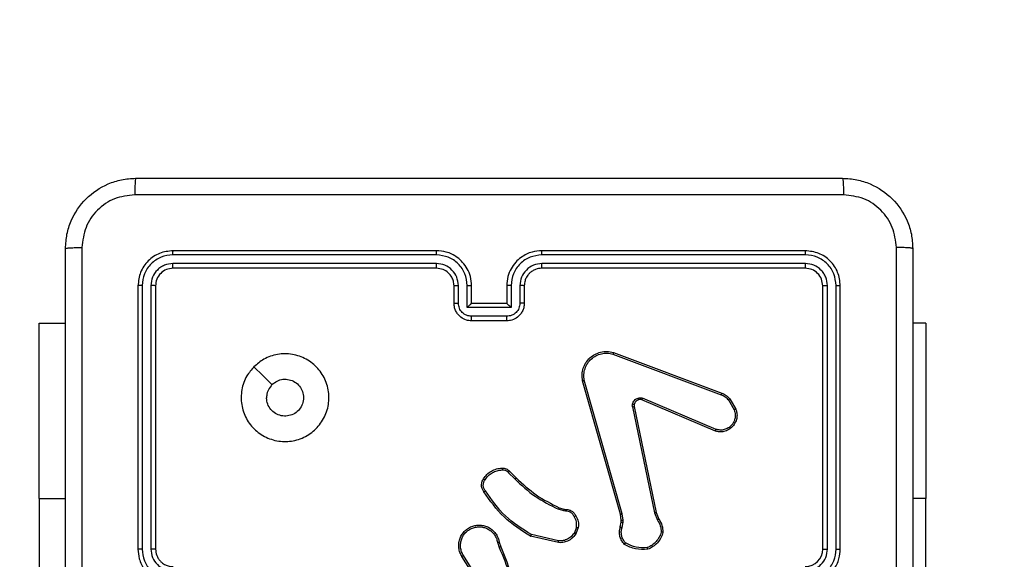
# Model space of a CAD drawing. Units: millimetres. Extents: x -480 to 576, y 47 to 531.
# Drawn here: x 254 to 265, y 206 to 212 of the extents above; entities that cross this region are included whole.
import ezdxf

# ---------------------------------------------------------------- set-up
doc = ezdxf.new("R2010")
doc.units = ezdxf.units.MM
doc.header["$LTSCALE"] = 28
doc.header["$PDSIZE"] = -1
doc.layers.add('VP-DIM', color=7, linetype='Continuous')
doc.layers.add('VP-HIC', color=6, linetype='Continuous')
doc.layers.add('VP-EQ', color=7, linetype='Continuous', true_color=0x8a3492)
doc.dimstyles.get("Standard").update_dxf_attribs({"dimtxt": 14, "dimasz": 20, "dimexe": 20, "dimexo": 50, "dimgap": 20, "dimtad": 0, "dimdec": 0, "dimzin": 0, "dimdsep": 46, "dimtxsty": 'Standard', "dimcen": -0.09, "dimadec": 0, "dimazin": 0, "dimtfac": 1, "dimtdec": 4, "dimtofl": 0, "dimtmove": 0, "dimatfit": 3, "dimfxl": 70, "dimfxlon": 1, "dimtolj": 1, "dimtzin": 0, "dimarcsym": 0})

# ---------------------------------------------------------------- blocks, each defined once
blk = doc.blocks.new('*D2')
at = {"layer": 'Defpoints', "color": 0}
for p in [(184.867, 210.525), (202.948, 197.365), (491.908, 197.365)]:
    blk.add_point(p, dxfattribs=at)
at = {"layer": 'VP-DIM', "color": 0, "lineweight": -2}
for p, q in [((491.908, 230.525), (491.908, 250.525)), ((421.908, 210.525), (511.908, 210.525)), ((421.908, 197.365), (511.908, 197.365)), ((491.908, 197.365), (491.908, 157.365)), ((491.908, 177.365), (491.908, 157.365))]:
    blk.add_line(p, q, dxfattribs=at)
at = {"layer": 'VP-DIM', "color": 0}
for points in [[(488.575, 230.525), (495.241, 230.525), (491.908, 210.525)], [(495.241, 177.365), (488.575, 177.365), (491.908, 197.365)]]:
    blk.add_solid(points, dxfattribs=at)
at = {"layer": 'VP-DIM', "color": 0, "insert": (491.908, 128.032), "char_height": 14, "attachment_point": 5, "rotation": 90}
blk.add_mtext('\\A1;12', dxfattribs=at)
blk = doc.blocks.new('*D3')
at = {"layer": 'Defpoints', "color": 0}
for p in [(414.003, 511.445), (414.003, 210.521), (29.897, 204.369)]:
    blk.add_point(p, dxfattribs=at)
at = {"layer": 'VP-DIM', "color": 0, "lineweight": -2}
for p, q in [((29.897, 441.445), (29.897, 531.445)), ((414.003, 441.445), (414.003, 531.445)), ((49.897, 511.445), (188.448, 511.445)), ((394.003, 511.445), (265.781, 511.445))]:
    blk.add_line(p, q, dxfattribs=at)
at = {"layer": 'VP-DIM', "color": 0}
for points in [[(49.897, 514.778), (49.897, 508.111), (29.897, 511.445)], [(394.003, 508.111), (394.003, 514.778), (414.003, 511.445)]]:
    blk.add_solid(points, dxfattribs=at)
at = {"layer": 'VP-DIM', "color": 0, "insert": (227.114, 511.445), "char_height": 14, "attachment_point": 5}
blk.add_mtext('\\A1;384', dxfattribs=at)
blk = doc.blocks.new('*D4')
at = {"layer": 'Defpoints', "color": 0}
for p in [(263.992, 461.625), (179.892, 205.625), (263.992, 205.625)]:
    blk.add_point(p, dxfattribs=at)
at = {"layer": 'VP-DIM', "color": 0, "lineweight": -2}
for p, q in [((179.892, 391.625), (179.892, 481.625)), ((263.992, 391.625), (263.992, 481.625)), ((159.892, 461.625), (139.892, 461.625)), ((283.992, 461.625), (303.992, 461.625))]:
    blk.add_line(p, q, dxfattribs=at)
at = {"layer": 'VP-DIM', "color": 0}
for points in [[(159.892, 458.292), (159.892, 464.958), (179.892, 461.625)], [(283.992, 464.958), (283.992, 458.292), (263.992, 461.625)]]:
    blk.add_solid(points, dxfattribs=at)
at = {"layer": 'VP-DIM', "color": 0, "insert": (221.942, 461.625), "char_height": 14, "attachment_point": 5}
blk.add_mtext('\\A1;84', dxfattribs=at)
blk = doc.blocks.new('*D5')
at = {"layer": 'Defpoints', "color": 0}
for p in [(221.95, 360.521), (221.942, 47.365), (555.946, 47.365)]:
    blk.add_point(p, dxfattribs=at)
at = {"layer": 'VP-DIM', "color": 0, "lineweight": -2}
for p, q in [((485.946, 360.521), (575.946, 360.521)), ((555.946, 340.521), (555.946, 239.415)), ((555.946, 67.365), (555.946, 166.749)), ((485.946, 47.365), (575.946, 47.365))]:
    blk.add_line(p, q, dxfattribs=at)
at = {"layer": 'VP-DIM', "color": 0}
for points in [[(559.28, 340.521), (552.613, 340.521), (555.946, 360.521)], [(552.613, 67.365), (559.28, 67.365), (555.946, 47.365)]]:
    blk.add_solid(points, dxfattribs=at)
at = {"layer": 'VP-DIM', "color": 0, "insert": (555.946, 203.082), "char_height": 14, "attachment_point": 5, "rotation": 90}
blk.add_mtext('\\A1;312', dxfattribs=at)
blk = doc.blocks.new('RC1468_')
at = {"color": 0, "linetype": 'Continuous', "lineweight": 25}
for p, q in [((258.417, 209.653), (255.415, 209.653)), ((258.417, 209.7), (255.417, 209.7)), ((262.617, 209.7), (259.617, 209.7)), ((262.62, 209.653), (259.618, 209.653)), ((258.417, 209.553), (255.415, 209.553)), ((258.417, 209.5), (255.417, 209.5)), ((262.617, 209.5), (259.617, 209.5)), ((262.62, 209.553), (259.618, 209.553)), ((255.017, 209.3), (255.017, 206.3)), ((255.065, 209.302), (255.065, 206.3)), ((255.165, 209.302), (255.165, 206.3)), ((255.217, 209.3), (255.217, 206.3)), ((258.617, 209.1), (258.617, 209.3)), ((258.667, 209.102), (258.667, 209.302)), ((258.767, 209.052), (258.767, 209.302)), ((258.817, 209.1), (258.817, 209.3)), ((259.217, 209.3), (259.217, 209.1)), ((259.267, 209.302), (259.267, 209.052)), ((259.368, 209.302), (259.368, 209.102)), ((259.417, 209.3), (259.417, 209.1)), ((262.817, 206.3), (262.817, 209.3)), ((262.87, 206.3), (262.87, 209.302)), ((262.97, 206.3), (262.97, 209.302)), ((263.017, 206.3), (263.017, 209.3)), ((259.267, 209.052), (258.767, 209.052)), ((258.817, 209.1), (258.817, 209.1)), ((259.217, 209.1), (258.817, 209.1)), ((259.217, 209.1), (259.217, 209.1)), ((259.217, 208.952), (258.817, 208.952)), ((253.894, 208.875), (254.192, 208.875)), ((253.894, 206.875), (253.894, 208.875)), ((259.217, 208.9), (258.817, 208.9)), ((263.992, 208.875), (263.842, 208.875)), ((263.992, 208.875), (263.992, 206.875)), ((260.427, 208.522), (261.66, 208.059)), ((260.433, 208.54), (261.667, 208.077)), ((260.514, 206.697), (260.081, 208.218)), ((260.534, 206.703), (260.101, 208.224)), ((260.65, 207.92), (260.9, 206.713)), ((260.669, 207.923), (260.92, 206.717)), ((261.594, 207.644), (260.757, 208)), ((261.601, 207.663), (260.765, 208.019)), ((261.742, 207.999), (261.809, 207.888)), ((261.757, 208.011), (261.827, 207.895)), ((259.235, 207.173), (259.312, 207.096)), ((259.25, 207.186), (259.326, 207.11)), ((253.894, 206.875), (253.894, 204.375)), ((253.894, 206.875), (254.192, 206.875)), ((263.992, 206.875), (263.842, 206.875)), ((263.992, 204.375), (263.992, 206.875)), ((259.868, 206.735), (259.806, 206.753)), ((259.814, 206.771), (259.871, 206.754)), ((259.885, 206.732), (259.868, 206.735)), ((259.871, 206.754), (259.885, 206.752)), ((260.522, 206.63), (260.514, 206.697)), ((260.543, 206.63), (260.534, 206.703)), ((260.9, 206.713), (260.935, 206.631)), ((260.92, 206.717), (260.951, 206.642)), ((260.511, 206.552), (260.521, 206.608)), ((260.521, 206.608), (260.522, 206.63)), ((260.531, 206.546), (260.542, 206.607)), ((260.542, 206.607), (260.543, 206.63)), ((259.809, 206.393), (259.498, 206.464)), ((260.013, 206.548), (259.988, 206.485)), ((260.032, 206.544), (260.005, 206.475)), ((259.112, 206.377), (259.132, 206.316)), ((259.132, 206.38), (259.15, 206.325)), ((259.807, 206.373), (259.49, 206.445)), ((258.9, 205.909), (258.708, 206.215)), ((258.917, 205.921), (258.725, 206.226))]:
    blk.add_line(p, q, dxfattribs=at)
at = {"color": 0, "linetype": 'Continuous', "lineweight": 25, "flags": 128}
blk.add_lwpolyline([(256.339, 208.378), (256.441, 208.276), (256.544, 208.174)], dxfattribs=at)
at = {"color": 0, "linetype": 'Continuous', "lineweight": 25}
blk.add_arc((262.617, 206.3), 0.2, 270.001, 359.9998, dxfattribs=at)
for points, knots in [([(254.192, 209.725), (254.196, 209.78), (254.202, 209.887), (254.267, 210.087), (254.412, 210.305), (254.63, 210.45), (254.83, 210.515), (254.938, 210.522), (254.992, 210.525)], [0, 0, 0, 0, 0.1303565, 0.2573196, 0.4999901, 0.742412, 0.8694426, 1, 1, 1, 1]), ([(254.992, 210.525), (254.991, 210.522), (254.988, 210.516), (254.985, 210.474), (254.982, 210.412), (254.982, 210.362), (254.982, 210.337)], [0, 0, 0, 0, 0.249936, 0.499891, 0.74961, 1, 1, 1, 1]), ([(254.992, 210.525), (255.886, 210.525), (257.674, 210.525), (260.36, 210.525), (262.148, 210.525), (263.042, 210.525)], [0, 0, 0, 0, 0.333296, 0.666701, 1, 1, 1, 1]), ([(263.042, 210.525), (263.044, 210.522), (263.046, 210.517), (263.05, 210.474), (263.052, 210.412), (263.053, 210.362), (263.053, 210.337)], [0, 0, 0, 0, 0.250428, 0.50013, 0.750065, 1, 1, 1, 1]), ([(263.042, 210.525), (263.097, 210.522), (263.205, 210.515), (263.405, 210.45), (263.622, 210.305), (263.768, 210.087), (263.833, 209.887), (263.839, 209.78), (263.842, 209.725)], [0, 0, 0, 0, 0.1305432, 0.2575756, 0.5000151, 0.7426669, 0.8696317, 1, 1, 1, 1]), ([(254.982, 210.337), (254.903, 210.328), (254.745, 210.31), (254.546, 210.171), (254.407, 209.972), (254.389, 209.814), (254.38, 209.736)], [0, 0, 0, 0, 0.250031, 0.499939, 0.750041, 1, 1, 1, 1]), ([(263.053, 210.337), (262.157, 210.337), (260.364, 210.337), (257.671, 210.337), (255.878, 210.337), (254.982, 210.337)], [0, 0, 0, 0, 0.333337, 0.666664, 1, 1, 1, 1]), ([(263.655, 209.736), (263.646, 209.814), (263.627, 209.972), (263.488, 210.171), (263.289, 210.31), (263.132, 210.328), (263.053, 210.337)], [0, 0, 0, 0, 0.249952, 0.500054, 0.749965, 1, 1, 1, 1]), ([(254.192, 209.725), (254.195, 209.726), (254.201, 209.729), (254.243, 209.733), (254.305, 209.735), (254.355, 209.736), (254.38, 209.736)], [0, 0, 0, 0, 0.250428, 0.500124, 0.750066, 1, 1, 1, 1]), ([(254.192, 201.675), (254.192, 202.569), (254.192, 204.357), (254.192, 207.043), (254.192, 208.831), (254.192, 209.725)], [0, 0, 0, 0, 0.333296, 0.666701, 1, 1, 1, 1]), ([(254.38, 209.736), (254.38, 208.839), (254.38, 207.046), (254.38, 204.354), (254.38, 202.561), (254.38, 201.664)], [0, 0, 0, 0, 0.333336, 0.666663, 1, 1, 1, 1]), ([(263.655, 205.7), (263.655, 206.373), (263.655, 207.719), (263.655, 209.063), (263.655, 209.736)], [0, 0, 0, 0, 0.499992, 1, 1, 1, 1]), ([(263.842, 209.725), (263.839, 209.726), (263.834, 209.729), (263.791, 209.733), (263.729, 209.735), (263.68, 209.736), (263.655, 209.736)], [0, 0, 0, 0, 0.249934, 0.499889, 0.7496, 1, 1, 1, 1]), ([(263.842, 209.725), (263.842, 208.831), (263.842, 207.043), (263.842, 204.357), (263.842, 202.569), (263.842, 201.675)], [0, 0, 0, 0, 0.333296, 0.666701, 1, 1, 1, 1]), ([(255.417, 209.7), (255.365, 209.694), (255.26, 209.682), (255.128, 209.59), (255.035, 209.457), (255.023, 209.352), (255.017, 209.3)], [0, 0, 0, 0, 0.249958, 0.499873, 0.749848, 1, 1, 1, 1]), ([(255.415, 209.653), (255.369, 209.647), (255.3, 209.64), (255.219, 209.595), (255.149, 209.537), (255.081, 209.439), (255.07, 209.348), (255.065, 209.302)], [0, 0, 0, 0, 0.250148, 0.376164, 0.500769, 0.750376, 1, 1, 1, 1]), ([(255.415, 209.653), (255.415, 209.66), (255.415, 209.674), (255.416, 209.689), (255.417, 209.698), (255.417, 209.699), (255.417, 209.7)], [0, 0, 0, 0, 0.279857, 0.559133, 0.779564, 1, 1, 1, 1]), ([(258.817, 209.3), (258.815, 209.335), (258.81, 209.403), (258.771, 209.494), (258.719, 209.567), (258.641, 209.638), (258.539, 209.69), (258.455, 209.697), (258.417, 209.7)], [0, 0, 0, 0, 0.167273, 0.322538, 0.465788, 0.596993, 0.822383, 1, 1, 1, 1]), ([(258.417, 209.653), (258.417, 209.659), (258.417, 209.671), (258.417, 209.687), (258.417, 209.698), (258.417, 209.699), (258.417, 209.7)], [0, 0, 0, 0, 0.250163, 0.500057, 0.749939, 1, 1, 1, 1]), ([(258.767, 209.302), (258.762, 209.348), (258.751, 209.44), (258.67, 209.556), (258.554, 209.636), (258.463, 209.647), (258.417, 209.653)], [0, 0, 0, 0, 0.250456, 0.500144, 0.750096, 1, 1, 1, 1]), ([(259.617, 209.7), (259.58, 209.697), (259.496, 209.69), (259.394, 209.638), (259.316, 209.568), (259.264, 209.494), (259.225, 209.403), (259.22, 209.335), (259.217, 209.3)], [0, 0, 0, 0, 0.176491, 0.401506, 0.532814, 0.676341, 0.832072, 1, 1, 1, 1]), ([(259.618, 209.653), (259.572, 209.647), (259.48, 209.636), (259.364, 209.556), (259.283, 209.44), (259.273, 209.348), (259.267, 209.302)], [0, 0, 0, 0, 0.249911, 0.499854, 0.749545, 1, 1, 1, 1]), ([(259.618, 209.653), (259.618, 209.659), (259.618, 209.671), (259.618, 209.687), (259.617, 209.698), (259.617, 209.699), (259.617, 209.7)], [0, 0, 0, 0, 0.25013, 0.499989, 0.749817, 1, 1, 1, 1]), ([(262.62, 209.653), (262.62, 209.66), (262.62, 209.674), (262.619, 209.689), (262.618, 209.698), (262.618, 209.699), (262.617, 209.7)], [0, 0, 0, 0, 0.279855, 0.559131, 0.779565, 1, 1, 1, 1]), ([(263.017, 209.3), (263.011, 209.352), (262.999, 209.457), (262.907, 209.589), (262.775, 209.682), (262.67, 209.694), (262.617, 209.7)], [0, 0, 0, 0, 0.249959, 0.499876, 0.749856, 1, 1, 1, 1]), ([(262.97, 209.302), (262.964, 209.348), (262.953, 209.439), (262.886, 209.537), (262.816, 209.595), (262.735, 209.64), (262.666, 209.647), (262.62, 209.653)], [0, 0, 0, 0, 0.249618, 0.499216, 0.623816, 0.749842, 1, 1, 1, 1]), ([(255.415, 209.553), (255.382, 209.549), (255.333, 209.543), (255.275, 209.512), (255.225, 209.47), (255.177, 209.4), (255.169, 209.335), (255.165, 209.302)], [0, 0, 0, 0, 0.250152, 0.376169, 0.500778, 0.750384, 1, 1, 1, 1]), ([(255.417, 209.5), (255.391, 209.497), (255.339, 209.491), (255.273, 209.445), (255.226, 209.379), (255.22, 209.326), (255.217, 209.3)], [0, 0, 0, 0, 0.250016, 0.499871, 0.74979, 1, 1, 1, 1]), ([(255.417, 209.5), (255.417, 209.501), (255.416, 209.503), (255.415, 209.517), (255.415, 209.535), (255.415, 209.547), (255.415, 209.553)], [0, 0, 0, 0, 0.279916, 0.559052, 0.77948, 1, 1, 1, 1]), ([(258.667, 209.302), (258.663, 209.335), (258.655, 209.4), (258.598, 209.483), (258.515, 209.541), (258.45, 209.549), (258.417, 209.553)], [0, 0, 0, 0, 0.24994, 0.499879, 0.749563, 1, 1, 1, 1]), ([(258.417, 209.5), (258.417, 209.5), (258.417, 209.501), (258.417, 209.504), (258.417, 209.509), (258.417, 209.515), (258.417, 209.523), (258.417, 209.533), (258.417, 209.542), (258.417, 209.549), (258.417, 209.553)], [0, 0, 0, 0, 0.125155, 0.25018, 0.375315, 0.499983, 0.624729, 0.749815, 0.874977, 1, 1, 1, 1]), ([(258.617, 209.3), (258.616, 209.318), (258.613, 209.352), (258.591, 209.404), (258.553, 209.452), (258.492, 209.492), (258.443, 209.497), (258.417, 209.5)], [0, 0, 0, 0, 0.176046, 0.323731, 0.533017, 0.756665, 1, 1, 1, 1]), ([(259.618, 209.553), (259.585, 209.549), (259.52, 209.541), (259.437, 209.483), (259.379, 209.401), (259.371, 209.335), (259.368, 209.302)], [0, 0, 0, 0, 0.2498997, 0.4998484, 0.7495454, 1, 1, 1, 1]), ([(259.617, 209.5), (259.593, 209.497), (259.555, 209.494), (259.509, 209.469), (259.479, 209.446), (259.457, 209.421), (259.439, 209.393), (259.422, 209.353), (259.419, 209.32), (259.417, 209.3)], [0, 0, 0, 0, 0.233527, 0.35994, 0.492448, 0.592149, 0.677726, 0.813751, 1, 1, 1, 1]), ([(259.617, 209.5), (259.617, 209.5), (259.617, 209.501), (259.617, 209.504), (259.618, 209.509), (259.618, 209.515), (259.618, 209.523), (259.618, 209.533), (259.618, 209.542), (259.618, 209.549), (259.618, 209.553)], [0, 0, 0, 0, 0.125019, 0.250193, 0.375209, 0.499998, 0.624725, 0.749788, 0.87496, 1, 1, 1, 1]), ([(262.617, 209.5), (262.618, 209.501), (262.618, 209.503), (262.619, 209.517), (262.62, 209.535), (262.62, 209.547), (262.62, 209.553)], [0, 0, 0, 0, 0.279913, 0.559044, 0.779467, 1, 1, 1, 1]), ([(262.817, 209.3), (262.814, 209.326), (262.808, 209.379), (262.762, 209.445), (262.696, 209.491), (262.644, 209.497), (262.617, 209.5)], [0, 0, 0, 0, 0.250017, 0.499873, 0.749797, 1, 1, 1, 1]), ([(262.87, 209.302), (262.866, 209.335), (262.861, 209.384), (262.829, 209.442), (262.787, 209.493), (262.718, 209.541), (262.652, 209.549), (262.62, 209.553)], [0, 0, 0, 0, 0.250155, 0.376167, 0.500781, 0.750382, 1, 1, 1, 1]), ([(255.065, 209.302), (255.058, 209.302), (255.044, 209.302), (255.028, 209.302), (255.019, 209.301), (255.018, 209.3), (255.017, 209.3)], [0, 0, 0, 0, 0.279836, 0.559154, 0.779571, 1, 1, 1, 1]), ([(255.217, 209.3), (255.216, 209.3), (255.214, 209.301), (255.2, 209.302), (255.183, 209.302), (255.171, 209.302), (255.165, 209.302)], [0, 0, 0, 0, 0.279833, 0.559007, 0.779451, 1, 1, 1, 1]), ([(258.617, 209.3), (258.618, 209.3), (258.62, 209.301), (258.631, 209.302), (258.648, 209.302), (258.661, 209.302), (258.667, 209.302)], [0, 0, 0, 0, 0.250125, 0.500016, 0.749847, 1, 1, 1, 1]), ([(258.767, 209.302), (258.774, 209.302), (258.787, 209.302), (258.803, 209.302), (258.815, 209.301), (258.817, 209.3), (258.817, 209.3)], [0, 0, 0, 0, 0.250201, 0.500023, 0.749926, 1, 1, 1, 1]), ([(259.267, 209.302), (259.261, 209.302), (259.248, 209.302), (259.231, 209.302), (259.22, 209.301), (259.218, 209.3), (259.217, 209.3)], [0, 0, 0, 0, 0.250149, 0.500011, 0.749934, 1, 1, 1, 1]), ([(259.417, 209.3), (259.417, 209.3), (259.415, 209.301), (259.404, 209.302), (259.387, 209.302), (259.374, 209.302), (259.368, 209.302)], [0, 0, 0, 0, 0.250176, 0.499948, 0.749765, 1, 1, 1, 1]), ([(262.817, 209.3), (262.818, 209.3), (262.82, 209.301), (262.835, 209.302), (262.852, 209.302), (262.864, 209.302), (262.87, 209.302)], [0, 0, 0, 0, 0.2797619, 0.5590497, 0.7794334, 1, 1, 1, 1]), ([(262.97, 209.302), (262.977, 209.302), (262.991, 209.302), (263.006, 209.302), (263.016, 209.301), (263.017, 209.3), (263.017, 209.3)], [0, 0, 0, 0, 0.2798527, 0.5592335, 0.7795352, 1, 1, 1, 1]), ([(258.617, 209.1), (258.618, 209.1), (258.62, 209.101), (258.633, 209.102), (258.65, 209.102), (258.661, 209.102), (258.667, 209.102)], [0, 0, 0, 0, 0.2798742, 0.5590673, 0.7794919, 1, 1, 1, 1]), ([(258.817, 208.9), (258.797, 208.902), (258.753, 208.906), (258.7, 208.935), (258.663, 208.971), (258.638, 209.007), (258.621, 209.051), (258.618, 209.083), (258.617, 209.1)], [0, 0, 0, 0, 0.193152, 0.423714, 0.553639, 0.692998, 0.841787, 1, 1, 1, 1]), ([(258.817, 208.952), (258.798, 208.954), (258.758, 208.959), (258.709, 208.994), (258.674, 209.043), (258.669, 209.083), (258.667, 209.102)], [0, 0, 0, 0, 0.249883, 0.499831, 0.749532, 1, 1, 1, 1]), ([(258.767, 209.052), (258.773, 209.058), (258.784, 209.069), (258.797, 209.082), (258.807, 209.091), (258.812, 209.096), (258.816, 209.099), (258.817, 209.1), (258.817, 209.1)], [0, 0, 0, 0, 0.251477, 0.5025191, 0.6464818, 0.7756285, 0.8924486, 1, 1, 1, 1]), ([(259.368, 209.102), (259.365, 209.083), (259.361, 209.043), (259.326, 208.994), (259.276, 208.959), (259.237, 208.954), (259.217, 208.952)], [0, 0, 0, 0, 0.250464, 0.500149, 0.750096, 1, 1, 1, 1]), ([(259.417, 209.1), (259.416, 209.083), (259.414, 209.051), (259.396, 209.007), (259.372, 208.971), (259.334, 208.934), (259.282, 208.906), (259.237, 208.902), (259.217, 208.9)], [0, 0, 0, 0, 0.158738, 0.307908, 0.44749, 0.577491, 0.807757, 1, 1, 1, 1]), ([(259.267, 209.052), (259.262, 209.058), (259.251, 209.069), (259.237, 209.082), (259.228, 209.091), (259.222, 209.096), (259.218, 209.099), (259.218, 209.1), (259.217, 209.1)], [0, 0, 0, 0, 0.2514687, 0.5025173, 0.6465055, 0.7757009, 0.8924581, 1, 1, 1, 1]), ([(259.417, 209.1), (259.416, 209.1), (259.414, 209.101), (259.401, 209.102), (259.385, 209.102), (259.373, 209.102), (259.368, 209.102)], [0, 0, 0, 0, 0.2798032, 0.5590855, 0.779416, 1, 1, 1, 1]), ([(258.817, 208.9), (258.817, 208.9), (258.817, 208.901), (258.817, 208.904), (258.817, 208.909), (258.817, 208.915), (258.817, 208.923), (258.817, 208.932), (258.817, 208.942), (258.817, 208.949), (258.817, 208.952)], [0, 0, 0, 0, 0.125041, 0.250293, 0.375258, 0.500055, 0.624761, 0.749817, 0.874946, 1, 1, 1, 1]), ([(259.217, 208.9), (259.217, 208.9), (259.217, 208.901), (259.217, 208.904), (259.217, 208.909), (259.217, 208.915), (259.217, 208.923), (259.217, 208.932), (259.217, 208.942), (259.217, 208.949), (259.217, 208.952)], [0, 0, 0, 0, 0.125054, 0.250177, 0.375284, 0.49998, 0.62479, 0.749792, 0.874933, 1, 1, 1, 1]), ([(256.339, 208.378), (256.375, 208.409), (256.453, 208.475), (256.607, 208.527), (256.777, 208.527), (256.939, 208.471), (257.072, 208.364), (257.164, 208.22), (257.201, 208.052), (257.182, 207.882), (257.106, 207.729), (256.984, 207.608), (256.831, 207.535), (256.66, 207.517), (256.494, 207.556), (256.349, 207.649), (256.244, 207.783), (256.189, 207.945), (256.192, 208.116), (256.244, 208.268), (256.31, 208.344), (256.339, 208.378)], [0, 0, 0, 0, 0.044525, 0.097904, 0.151703, 0.205542, 0.258936, 0.312783, 0.366705, 0.419996, 0.474538, 0.527071, 0.582038, 0.634415, 0.68905, 0.74252, 0.796171, 0.849853, 0.903701, 0.95743, 1, 1, 1, 1]), ([(260.081, 208.218), (260.078, 208.242), (260.072, 208.29), (260.087, 208.361), (260.117, 208.426), (260.163, 208.48), (260.221, 208.521), (260.287, 208.547), (260.361, 208.556), (260.409, 208.545), (260.433, 208.54)], [0, 0, 0, 0, 0.124963, 0.249943, 0.374928, 0.499927, 0.619426, 0.742597, 0.869458, 1, 1, 1, 1]), ([(260.101, 208.224), (260.098, 208.246), (260.093, 208.29), (260.107, 208.358), (260.136, 208.418), (260.18, 208.468), (260.233, 208.506), (260.295, 208.529), (260.362, 208.536), (260.406, 208.527), (260.427, 208.522)], [0, 0, 0, 0, 0.125039, 0.249983, 0.386889, 0.499975, 0.624982, 0.749991, 0.874988, 1, 1, 1, 1]), ([(260.433, 208.54), (260.433, 208.54), (260.433, 208.539), (260.432, 208.537), (260.431, 208.533), (260.43, 208.53), (260.429, 208.526), (260.428, 208.523), (260.427, 208.522)], [0, 0, 0, 0, 0.202282, 0.436375, 0.565103, 0.701888, 0.847004, 1, 1, 1, 1]), ([(256.544, 208.174), (256.562, 208.189), (256.599, 208.219), (256.669, 208.238), (256.74, 208.234), (256.807, 208.206), (256.86, 208.158), (256.895, 208.095), (256.906, 208.024), (256.894, 207.953), (256.859, 207.89), (256.805, 207.843), (256.738, 207.816), (256.667, 207.813), (256.598, 207.833), (256.539, 207.875), (256.499, 207.934), (256.483, 207.987), (256.483, 208.018), (256.482, 208.025)], [0, 0, 0, 0, 0.061296, 0.122592, 0.183904, 0.245271, 0.30666, 0.368103, 0.429515, 0.49092, 0.552226, 0.613533, 0.674782, 0.736103, 0.797424, 0.858841, 0.920277, 0.981707, 1, 1, 1, 1]), ([(256.544, 208.174), (256.529, 208.155), (256.499, 208.119), (256.484, 208.064), (256.483, 208.033), (256.482, 208.025)], [0, 0, 0, 0, 0.428915, 0.857812, 1, 1, 1, 1]), ([(260.081, 208.218), (260.082, 208.219), (260.082, 208.219), (260.085, 208.22), (260.089, 208.221), (260.093, 208.222), (260.097, 208.223), (260.1, 208.223), (260.101, 208.224)], [0, 0, 0, 0, 0.212055, 0.448738, 0.576679, 0.711451, 0.852677, 1, 1, 1, 1]), ([(260.713, 208.021), (260.722, 208.023), (260.739, 208.027), (260.757, 208.022), (260.765, 208.019)], [0, 0, 0, 0, 0.500039, 1, 1, 1, 1]), ([(261.667, 208.077), (261.667, 208.077), (261.666, 208.076), (261.665, 208.071), (261.663, 208.065), (261.661, 208.061), (261.66, 208.059)], [0, 0, 0, 0, 0.279708, 0.558923, 0.779268, 1, 1, 1, 1]), ([(261.66, 208.059), (261.676, 208.052), (261.707, 208.038), (261.731, 208.012), (261.742, 207.999)], [0, 0, 0, 0, 0.499995, 1, 1, 1, 1]), ([(261.667, 208.077), (261.684, 208.069), (261.719, 208.053), (261.745, 208.025), (261.757, 208.011)], [0, 0, 0, 0, 0.505563, 1, 1, 1, 1]), ([(260.65, 207.92), (260.649, 207.925), (260.647, 207.936), (260.649, 207.946), (260.65, 207.952)], [0, 0, 0, 0, 0.499153, 1, 1, 1, 1]), ([(260.65, 207.952), (260.652, 207.959), (260.657, 207.975), (260.672, 207.995), (260.69, 208.011), (260.705, 208.018), (260.713, 208.021)], [0, 0, 0, 0, 0.246386, 0.499997, 0.751712, 1, 1, 1, 1]), ([(260.669, 207.946), (260.669, 207.947), (260.668, 207.947), (260.664, 207.948), (260.658, 207.95), (260.653, 207.951), (260.65, 207.952)], [0, 0, 0, 0, 0.25014, 0.500018, 0.749501, 1, 1, 1, 1]), ([(260.65, 207.92), (260.652, 207.92), (260.658, 207.921), (260.664, 207.923), (260.668, 207.923), (260.668, 207.923), (260.669, 207.923)], [0, 0, 0, 0, 0.280216, 0.559179, 0.779774, 1, 1, 1, 1]), ([(260.669, 207.946), (260.668, 207.943), (260.667, 207.935), (260.668, 207.927), (260.669, 207.923)], [0, 0, 0, 0, 0.50007, 1, 1, 1, 1]), ([(260.719, 208.001), (260.713, 207.999), (260.701, 207.994), (260.686, 207.981), (260.675, 207.965), (260.671, 207.953), (260.669, 207.946)], [0, 0, 0, 0, 0.250012, 0.50001, 0.750022, 1, 1, 1, 1]), ([(260.719, 208.001), (260.719, 208.002), (260.719, 208.003), (260.717, 208.008), (260.715, 208.014), (260.714, 208.019), (260.713, 208.021)], [0, 0, 0, 0, 0.279771, 0.558953, 0.779579, 1, 1, 1, 1]), ([(260.757, 208), (260.751, 208.002), (260.738, 208.006), (260.726, 208.003), (260.719, 208.001)], [0, 0, 0, 0, 0.477841, 1, 1, 1, 1]), ([(260.757, 208), (260.757, 208.001), (260.758, 208.001), (260.76, 208.006), (260.762, 208.013), (260.764, 208.017), (260.765, 208.019)], [0, 0, 0, 0, 0.279835, 0.559073, 0.779511, 1, 1, 1, 1]), ([(261.757, 208.011), (261.757, 208.011), (261.756, 208.011), (261.753, 208.008), (261.748, 208.004), (261.744, 208.001), (261.742, 207.999)], [0, 0, 0, 0, 0.279418, 0.558906, 0.779244, 1, 1, 1, 1]), ([(261.827, 207.895), (261.831, 207.881), (261.841, 207.851), (261.841, 207.8), (261.826, 207.745), (261.791, 207.691), (261.738, 207.652), (261.681, 207.635), (261.633, 207.634), (261.605, 207.641), (261.594, 207.644)], [0, 0, 0, 0, 0.103755, 0.221726, 0.353874, 0.500171, 0.664932, 0.803231, 0.914962, 1, 1, 1, 1]), ([(261.809, 207.888), (261.815, 207.868), (261.824, 207.834), (261.818, 207.786), (261.803, 207.745), (261.778, 207.709), (261.74, 207.678), (261.696, 207.659), (261.648, 207.653), (261.617, 207.66), (261.601, 207.663)], [0, 0, 0, 0, 0.158647, 0.276904, 0.374879, 0.500008, 0.62498, 0.750017, 0.874988, 1, 1, 1, 1]), ([(261.827, 207.895), (261.827, 207.895), (261.826, 207.895), (261.822, 207.893), (261.816, 207.891), (261.811, 207.889), (261.809, 207.888)], [0, 0, 0, 0, 0.250299, 0.500116, 0.749791, 1, 1, 1, 1]), ([(261.594, 207.644), (261.594, 207.644), (261.594, 207.644), (261.595, 207.647), (261.597, 207.651), (261.598, 207.654), (261.6, 207.658), (261.601, 207.661), (261.601, 207.663)], [0, 0, 0, 0, 0.205834, 0.440348, 0.568986, 0.705272, 0.84893, 1, 1, 1, 1]), ([(258.953, 207.099), (258.965, 207.117), (258.99, 207.152), (259.041, 207.19), (259.1, 207.216), (259.143, 207.22), (259.164, 207.222)], [0, 0, 0, 0, 0.2499996, 0.5000034, 0.7500021, 1, 1, 1, 1]), ([(258.97, 207.089), (258.981, 207.105), (259.004, 207.137), (259.052, 207.172), (259.106, 207.196), (259.146, 207.2), (259.165, 207.202)], [0, 0, 0, 0, 0.249876, 0.50001, 0.75014, 1, 1, 1, 1]), ([(259.164, 207.222), (259.172, 207.222), (259.188, 207.223), (259.211, 207.216), (259.233, 207.204), (259.244, 207.192), (259.25, 207.186)], [0, 0, 0, 0, 0.240119, 0.486785, 0.74008, 1, 1, 1, 1]), ([(259.164, 207.222), (259.164, 207.221), (259.164, 207.221), (259.164, 207.216), (259.165, 207.21), (259.165, 207.205), (259.165, 207.202)], [0, 0, 0, 0, 0.242326, 0.489766, 0.741902, 1, 1, 1, 1]), ([(259.165, 207.202), (259.172, 207.202), (259.185, 207.203), (259.205, 207.198), (259.222, 207.188), (259.231, 207.178), (259.235, 207.173)], [0, 0, 0, 0, 0.25005, 0.500025, 0.750013, 1, 1, 1, 1]), ([(259.25, 207.186), (259.25, 207.185), (259.25, 207.185), (259.247, 207.183), (259.244, 207.181), (259.242, 207.178), (259.239, 207.176), (259.236, 207.174), (259.235, 207.173)], [0, 0, 0, 0, 0.21272, 0.44988, 0.577805, 0.712157, 0.852914, 1, 1, 1, 1]), ([(258.957, 206.952), (258.951, 206.961), (258.936, 206.983), (258.928, 207.026), (258.934, 207.068), (258.948, 207.09), (258.953, 207.099)], [0, 0, 0, 0, 0.218516, 0.500085, 0.803999, 1, 1, 1, 1]), ([(258.974, 206.964), (258.968, 206.973), (258.955, 206.992), (258.949, 207.025), (258.953, 207.059), (258.964, 207.079), (258.97, 207.089)], [0, 0, 0, 0, 0.2500609, 0.5000059, 0.7499123, 1, 1, 1, 1]), ([(258.953, 207.099), (258.953, 207.099), (258.954, 207.099), (258.956, 207.097), (258.96, 207.095), (258.963, 207.093), (258.966, 207.091), (258.968, 207.09), (258.97, 207.089)], [0, 0, 0, 0, 0.222681, 0.463162, 0.590301, 0.722179, 0.858861, 1, 1, 1, 1]), ([(259.326, 207.11), (259.326, 207.11), (259.325, 207.109), (259.322, 207.106), (259.317, 207.102), (259.314, 207.098), (259.312, 207.096)], [0, 0, 0, 0, 0.250068, 0.499892, 0.749599, 1, 1, 1, 1]), ([(259.312, 207.096), (259.386, 207.027), (259.535, 206.89), (259.716, 206.798), (259.806, 206.753)], [0, 0, 0, 0, 0.500001, 1, 1, 1, 1]), ([(259.326, 207.11), (259.399, 207.042), (259.546, 206.906), (259.725, 206.816), (259.814, 206.771)], [0, 0, 0, 0, 0.500001, 1, 1, 1, 1]), ([(258.957, 206.952), (258.958, 206.952), (258.958, 206.952), (258.961, 206.954), (258.964, 206.957), (258.967, 206.959), (258.97, 206.961), (258.973, 206.963), (258.974, 206.964)], [0, 0, 0, 0, 0.228669, 0.470887, 0.597594, 0.728131, 0.862275, 1, 1, 1, 1]), ([(259.49, 206.445), (259.383, 206.513), (259.172, 206.646), (259.028, 206.851), (258.957, 206.952)], [0, 0, 0, 0, 0.504653, 1, 1, 1, 1]), ([(259.498, 206.464), (259.394, 206.53), (259.186, 206.661), (259.045, 206.863), (258.974, 206.964)], [0, 0, 0, 0, 0.499993, 1, 1, 1, 1]), ([(259.814, 206.771), (259.814, 206.77), (259.814, 206.77), (259.811, 206.765), (259.809, 206.759), (259.807, 206.755), (259.806, 206.753)], [0, 0, 0, 0, 0.279551, 0.558866, 0.779258, 1, 1, 1, 1]), ([(259.871, 206.754), (259.871, 206.754), (259.871, 206.753), (259.87, 206.748), (259.869, 206.742), (259.869, 206.737), (259.868, 206.735)], [0, 0, 0, 0, 0.279437, 0.558833, 0.779122, 1, 1, 1, 1]), ([(259.885, 206.752), (259.885, 206.752), (259.885, 206.751), (259.885, 206.748), (259.885, 206.744), (259.885, 206.741), (259.885, 206.737), (259.885, 206.734), (259.885, 206.732)], [0, 0, 0, 0, 0.227376, 0.469486, 0.596327, 0.726922, 0.861664, 1, 1, 1, 1]), ([(259.885, 206.752), (259.898, 206.752), (259.924, 206.75), (259.959, 206.734), (259.987, 206.71), (259.999, 206.689), (260.005, 206.678)], [0, 0, 0, 0, 0.2580353, 0.5106844, 0.7580153, 1, 1, 1, 1]), ([(259.987, 206.669), (259.982, 206.678), (259.972, 206.697), (259.947, 206.718), (259.917, 206.731), (259.895, 206.732), (259.885, 206.732)], [0, 0, 0, 0, 0.2500736, 0.4999832, 0.7499567, 1, 1, 1, 1]), ([(260.514, 206.697), (260.515, 206.697), (260.515, 206.697), (260.52, 206.699), (260.526, 206.701), (260.531, 206.702), (260.534, 206.703)], [0, 0, 0, 0, 0.250017, 0.500084, 0.749792, 1, 1, 1, 1]), ([(260.92, 206.717), (260.919, 206.717), (260.919, 206.717), (260.914, 206.716), (260.908, 206.714), (260.903, 206.713), (260.9, 206.713)], [0, 0, 0, 0, 0.249887, 0.499854, 0.749619, 1, 1, 1, 1]), ([(258.708, 206.215), (258.7, 206.23), (258.683, 206.26), (258.671, 206.311), (258.67, 206.362), (258.681, 206.412), (258.701, 206.459), (258.731, 206.5), (258.771, 206.534), (258.816, 206.558), (258.865, 206.571), (258.914, 206.574), (258.965, 206.567), (259.026, 206.543), (259.076, 206.501), (259.116, 206.442), (259.126, 206.404), (259.132, 206.38)], [0, 0, 0, 0, 0.062543, 0.125088, 0.187631, 0.250174, 0.310209, 0.371909, 0.43528, 0.500308, 0.557572, 0.617268, 0.679398, 0.743968, 0.8553, 0.912923, 1, 1, 1, 1]), ([(260.005, 206.678), (260.005, 206.678), (260.004, 206.678), (260.001, 206.676), (259.998, 206.675), (259.995, 206.673), (259.991, 206.671), (259.989, 206.67), (259.987, 206.669)], [0, 0, 0, 0, 0.226193, 0.467788, 0.594883, 0.725954, 0.861081, 1, 1, 1, 1]), ([(260.013, 206.548), (260.014, 206.57), (260.016, 206.612), (259.997, 206.65), (259.987, 206.669)], [0, 0, 0, 0, 0.500009, 1, 1, 1, 1]), ([(260.005, 206.678), (260.015, 206.657), (260.037, 206.615), (260.034, 206.568), (260.032, 206.544)], [0, 0, 0, 0, 0.499997, 1, 1, 1, 1]), ([(260.521, 206.608), (260.522, 206.608), (260.522, 206.608), (260.528, 206.608), (260.535, 206.607), (260.539, 206.607), (260.542, 206.607)], [0, 0, 0, 0, 0.279742, 0.558927, 0.77939, 1, 1, 1, 1]), ([(260.522, 206.63), (260.523, 206.63), (260.523, 206.63), (260.529, 206.63), (260.536, 206.63), (260.54, 206.63), (260.543, 206.63)], [0, 0, 0, 0, 0.279732, 0.559063, 0.779551, 1, 1, 1, 1]), ([(260.951, 206.642), (260.951, 206.642), (260.95, 206.641), (260.946, 206.638), (260.941, 206.635), (260.937, 206.632), (260.935, 206.631)], [0, 0, 0, 0, 0.279884, 0.55893, 0.779212, 1, 1, 1, 1]), ([(260.935, 206.631), (260.947, 206.609), (260.972, 206.566), (260.976, 206.517), (260.978, 206.493)], [0, 0, 0, 0, 0.499984, 1, 1, 1, 1]), ([(260.951, 206.642), (260.964, 206.618), (260.991, 206.571), (260.995, 206.517), (260.997, 206.49)], [0, 0, 0, 0, 0.4999875, 1, 1, 1, 1]), ([(258.725, 206.226), (258.717, 206.24), (258.702, 206.267), (258.691, 206.313), (258.69, 206.361), (258.7, 206.407), (258.719, 206.45), (258.748, 206.488), (258.784, 206.518), (258.826, 206.54), (258.871, 206.552), (258.918, 206.554), (258.965, 206.546), (259.008, 206.527), (259.047, 206.5), (259.078, 206.464), (259.101, 206.423), (259.109, 206.392), (259.112, 206.377)], [0, 0, 0, 0, 0.062502, 0.125015, 0.187503, 0.250018, 0.312495, 0.375008, 0.437506, 0.500007, 0.562503, 0.624997, 0.687511, 0.749991, 0.812495, 0.874998, 0.937501, 1, 1, 1, 1]), ([(259.49, 206.445), (259.49, 206.445), (259.49, 206.446), (259.491, 206.449), (259.493, 206.452), (259.494, 206.455), (259.496, 206.459), (259.497, 206.462), (259.498, 206.464)], [0, 0, 0, 0, 0.202142, 0.435914, 0.564757, 0.701796, 0.846926, 1, 1, 1, 1]), ([(260.005, 206.475), (259.989, 206.454), (259.96, 206.415), (259.901, 206.384), (259.85, 206.372), (259.82, 206.372), (259.807, 206.373)], [0, 0, 0, 0, 0.334609, 0.612972, 0.834848, 1, 1, 1, 1]), ([(259.988, 206.485), (259.977, 206.471), (259.957, 206.442), (259.912, 206.412), (259.862, 206.393), (259.826, 206.393), (259.809, 206.393)], [0, 0, 0, 0, 0.25003, 0.499986, 0.749959, 1, 1, 1, 1]), ([(260.005, 206.475), (260.004, 206.475), (260.004, 206.475), (259.999, 206.478), (259.994, 206.482), (259.99, 206.484), (259.988, 206.485)], [0, 0, 0, 0, 0.279509, 0.5590465, 0.7793454, 1, 1, 1, 1]), ([(260.013, 206.548), (260.014, 206.548), (260.017, 206.548), (260.021, 206.547), (260.025, 206.546), (260.028, 206.545), (260.032, 206.545), (260.032, 206.545), (260.032, 206.544)], [0, 0, 0, 0, 0.14149, 0.278176, 0.410375, 0.537748, 0.777721, 1, 1, 1, 1]), ([(260.558, 206.353), (260.547, 206.367), (260.524, 206.394), (260.505, 206.444), (260.499, 206.499), (260.507, 206.534), (260.511, 206.552)], [0, 0, 0, 0, 0.243067, 0.490738, 0.743055, 1, 1, 1, 1]), ([(260.511, 206.552), (260.512, 206.552), (260.512, 206.552), (260.518, 206.551), (260.524, 206.549), (260.528, 206.547), (260.531, 206.546)], [0, 0, 0, 0, 0.27991, 0.558985, 0.779408, 1, 1, 1, 1]), ([(260.571, 206.369), (260.561, 206.381), (260.541, 206.406), (260.525, 206.452), (260.52, 206.5), (260.527, 206.531), (260.531, 206.546)], [0, 0, 0, 0, 0.250044, 0.499992, 0.74996, 1, 1, 1, 1]), ([(260.978, 206.493), (260.971, 206.473), (260.957, 206.434), (260.92, 206.384), (260.874, 206.343), (260.837, 206.325), (260.818, 206.317)], [0, 0, 0, 0, 0.249881, 0.500006, 0.750104, 1, 1, 1, 1]), ([(260.997, 206.49), (260.99, 206.468), (260.976, 206.426), (260.935, 206.37), (260.884, 206.325), (260.843, 206.306), (260.823, 206.297)], [0, 0, 0, 0, 0.249992, 0.499996, 0.749992, 1, 1, 1, 1]), ([(260.997, 206.49), (260.997, 206.49), (260.996, 206.49), (260.993, 206.49), (260.99, 206.491), (260.986, 206.491), (260.982, 206.492), (260.979, 206.492), (260.978, 206.493)], [0, 0, 0, 0, 0.215143, 0.452583, 0.580355, 0.714316, 0.854276, 1, 1, 1, 1]), ([(259.112, 206.377), (259.115, 206.377), (259.12, 206.378), (259.126, 206.379), (259.131, 206.38), (259.132, 206.38), (259.132, 206.38)], [0, 0, 0, 0, 0.250071, 0.499743, 0.749859, 1, 1, 1, 1]), ([(259.807, 206.373), (259.807, 206.373), (259.807, 206.374), (259.808, 206.378), (259.808, 206.385), (259.809, 206.39), (259.809, 206.393)], [0, 0, 0, 0, 0.2502213, 0.5000192, 0.7498282, 1, 1, 1, 1]), ([(260.558, 206.353), (260.558, 206.353), (260.558, 206.354), (260.56, 206.356), (260.563, 206.359), (260.565, 206.362), (260.568, 206.365), (260.57, 206.368), (260.571, 206.369)], [0, 0, 0, 0, 0.2192258, 0.4583101, 0.5855851, 0.7186299, 0.8568107, 1, 1, 1, 1]), ([(260.823, 206.297), (260.776, 206.295), (260.683, 206.29), (260.599, 206.332), (260.558, 206.353)], [0, 0, 0, 0, 0.500008, 1, 1, 1, 1]), ([(260.818, 206.317), (260.775, 206.315), (260.688, 206.311), (260.61, 206.35), (260.571, 206.369)], [0, 0, 0, 0, 0.500004, 1, 1, 1, 1]), ([(255.017, 206.3), (255.02, 206.263), (255.027, 206.179), (255.079, 206.076), (255.15, 205.999), (255.223, 205.946), (255.315, 205.908), (255.382, 205.903), (255.417, 205.9)], [0, 0, 0, 0, 0.176952, 0.402126, 0.53339, 0.6768, 0.832341, 1, 1, 1, 1]), ([(255.065, 206.3), (255.058, 206.3), (255.046, 206.3), (255.03, 206.3), (255.019, 206.3), (255.018, 206.3), (255.017, 206.3)], [0, 0, 0, 0, 0.250143, 0.50001, 0.749835, 1, 1, 1, 1]), ([(255.065, 206.3), (255.07, 206.255), (255.082, 206.163), (255.162, 206.047), (255.277, 205.966), (255.369, 205.956), (255.415, 205.95)], [0, 0, 0, 0, 0.249902, 0.499854, 0.749546, 1, 1, 1, 1]), ([(255.165, 206.3), (255.169, 206.268), (255.177, 206.202), (255.234, 206.119), (255.317, 206.062), (255.382, 206.054), (255.415, 206.05)], [0, 0, 0, 0, 0.249902, 0.499853, 0.749546, 1, 1, 1, 1]), ([(255.217, 206.3), (255.217, 206.3), (255.217, 206.3), (255.213, 206.3), (255.209, 206.3), (255.202, 206.3), (255.194, 206.3), (255.185, 206.3), (255.175, 206.3), (255.168, 206.3), (255.165, 206.3)], [0, 0, 0, 0, 0.125029, 0.250214, 0.375223, 0.500023, 0.624761, 0.749802, 0.874949, 1, 1, 1, 1]), ([(255.217, 206.3), (255.22, 206.275), (255.224, 206.238), (255.248, 206.191), (255.271, 206.162), (255.296, 206.14), (255.325, 206.122), (255.364, 206.104), (255.398, 206.102), (255.417, 206.1)], [0, 0, 0, 0, 0.233625, 0.360026, 0.492484, 0.592731, 0.679022, 0.814847, 1, 1, 1, 1]), ([(259.15, 206.325), (259.149, 206.324), (259.149, 206.324), (259.144, 206.322), (259.138, 206.319), (259.134, 206.317), (259.132, 206.316)], [0, 0, 0, 0, 0.27997, 0.558966, 0.779369, 1, 1, 1, 1]), ([(259.132, 206.316), (259.175, 206.217), (259.26, 206.019), (259.294, 205.806), (259.311, 205.7)], [0, 0, 0, 0, 0.499992, 1, 1, 1, 1]), ([(259.15, 206.325), (259.212, 206.172), (259.336, 205.867), (259.34, 205.537), (259.342, 205.373)], [0, 0, 0, 0, 0.5, 1, 1, 1, 1]), ([(260.823, 206.297), (260.823, 206.297), (260.823, 206.298), (260.822, 206.301), (260.821, 206.305), (260.82, 206.308), (260.819, 206.312), (260.818, 206.315), (260.818, 206.317)], [0, 0, 0, 0, 0.211509, 0.448018, 0.575902, 0.710824, 0.852254, 1, 1, 1, 1]), ([(262.617, 205.9), (262.652, 205.903), (262.72, 205.908), (262.811, 205.946), (262.885, 205.998), (262.955, 206.076), (263.007, 206.179), (263.014, 206.263), (263.017, 206.3)], [0, 0, 0, 0, 0.167538, 0.3229979, 0.4663584, 0.5976043, 0.822849, 1, 1, 1, 1]), ([(262.62, 205.95), (262.665, 205.956), (262.757, 205.967), (262.854, 206.034), (262.912, 206.104), (262.957, 206.185), (262.965, 206.255), (262.97, 206.3)], [0, 0, 0, 0, 0.24962, 0.499235, 0.623577, 0.74988, 1, 1, 1, 1]), ([(262.62, 206.05), (262.652, 206.054), (262.718, 206.062), (262.801, 206.119), (262.858, 206.202), (262.866, 206.268), (262.87, 206.3)], [0, 0, 0, 0, 0.250462, 0.500156, 0.750101, 1, 1, 1, 1]), ([(262.817, 206.3), (262.818, 206.3), (262.818, 206.3), (262.821, 206.3), (262.826, 206.3), (262.833, 206.3), (262.841, 206.3), (262.85, 206.3), (262.86, 206.3), (262.866, 206.3), (262.87, 206.3)], [0, 0, 0, 0, 0.1250014, 0.2501582, 0.3753037, 0.4999873, 0.6247552, 0.749866, 0.8749852, 1, 1, 1, 1]), ([(262.97, 206.3), (262.976, 206.3), (262.989, 206.3), (263.004, 206.3), (263.015, 206.3), (263.017, 206.3), (263.017, 206.3)], [0, 0, 0, 0, 0.250178, 0.500055, 0.749931, 1, 1, 1, 1]), ([(258.708, 206.215), (258.708, 206.215), (258.709, 206.216), (258.713, 206.218), (258.718, 206.222), (258.723, 206.225), (258.725, 206.226)], [0, 0, 0, 0, 0.250241, 0.4999046, 0.7498697, 1, 1, 1, 1])]:
    blk.add_open_spline(points, degree=3, knots=knots, dxfattribs=at)
blk = doc.blocks.new('RC1468_2D')
at = {"layer": 'VP-EQ', "color": 0}
blk.add_lwpolyline([(179.892, 47.365), (263.992, 47.365, 0.414214), (413.992, 197.365), (413.992, 210.525, 0.414214), (263.992, 360.525), (179.892, 360.525, 0.414214), (29.892, 210.525), (29.892, 197.365, 0.414214)], format="xyb", close=True, dxfattribs=at)
blk.add_blockref('RC1468_', (0, 0), dxfattribs=at)

msp = doc.modelspace()

# ---------------------------------------------------------------- linework, layer by layer
at = {"layer": 'VP-HIC', "color": 4}
msp.add_lwpolyline([(179.892, 47.365), (263.992, 47.365, 0.414214), (413.992, 197.365), (413.992, 210.525, 0.414214), (263.992, 360.525), (179.892, 360.525, 0.414214), (29.892, 210.525), (29.892, 197.365, 0.414214)], format="xyb", close=True, dxfattribs=at)

# ---------------------------------------------------------------- block references
at = {"layer": 'VP-EQ', "color": 0}
msp.add_blockref('RC1468_2D', (0, 0), dxfattribs=at)

# ---------------------------------------------------------------- dimensions: what is measured, and where the dimension line sits
at = {"layer": 'VP-DIM'}
for base, p1, p2, picture, middle in [((414.003, 511.445), (29.897, 204.369), (414.003, 210.521), '*D3', (227.114, 511.445)), ((263.992, 461.625), (179.892, 205.625), (263.992, 205.625), '*D4', (221.942, 461.625))]:
    dim = msp.add_linear_dim(base=base, p1=p1, p2=p2, dimstyle='Standard', dxfattribs=at)
    dim.commit()
    dim.dimension.update_dxf_attribs({"geometry": picture, "text_midpoint": middle, "dimtype": 160})
for base, p1, p2, text, picture, middle in [((555.946, 47.365), (221.95, 360.521), (221.942, 47.365), '312', '*D5', (555.946, 203.082)), ((491.908, 197.365), (184.867, 210.525), (202.948, 197.365), '12', '*D2', (491.908, 128.032))]:
    dim = msp.add_linear_dim(base=base, p1=p1, p2=p2, angle=90, text=text, dimstyle='Standard', dxfattribs=at)
    dim.commit()
    dim.dimension.update_dxf_attribs({"geometry": picture, "text_midpoint": middle, "dimtype": 160})

doc.saveas('drawing.dxf')
